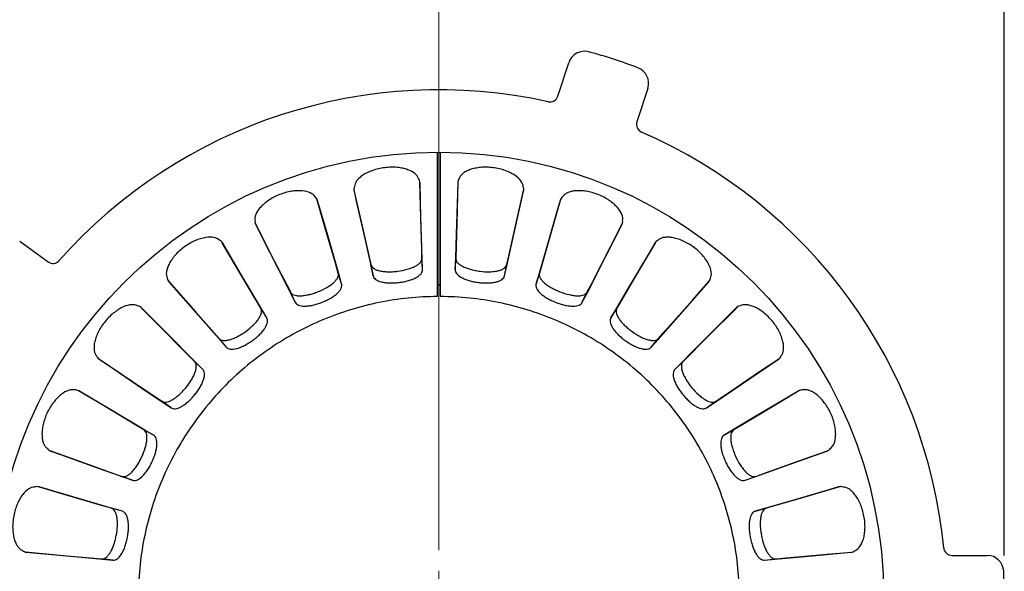
# Model space of a CAD drawing. Units: millimetres. Extents: x 36388 to 42163, y -3953 to 7468.
# Drawn here: x 41109 to 41227, y -979 to -912 of the extents above; entities that cross this region are included whole.
import ezdxf

# ---------------------------------------------------------------- set-up
doc = ezdxf.new("R2010")
doc.units = ezdxf.units.MM
doc.header["$MEASUREMENT"] = 0
doc.linetypes.add('CENTERX2', pattern=[20.32, 12.7, -2.54, 2.54, -2.54])
for name, color, linetype in [('0800.23.12', 7, 'Continuous'), ('CENTRELINES', 4, 'Continuous'), ('KOTE', 1, 'Continuous')]:
    doc.layers.add(name, color=color, linetype=linetype)
doc.styles.get("Standard").update_dxf_attribs({"font": 'arial.ttf'})
doc.dimstyles.new('STYLE-SI', dxfattribs={"dimscale": 5, "dimtxt": 3.5, "dimasz": 3, "dimexe": 1, "dimexo": 1, "dimgap": 0.6, "dimtad": 1, "dimdec": 0, "dimdsep": 46, "dimtxsty": 'Standard', "dimcen": 0, "dimclrd": 256, "dimclre": 256, "dimclrt": 2, "dimadec": 1, "dimazin": 0, "dimtp": 0.1, "dimtm": 0.1, "dimtfac": 0.71, "dimtdec": 0, "dimtmove": 0, "dimatfit": 3, "dimfxl": 1, "dimtzin": 0, "dimarcsym": 0})

# ---------------------------------------------------------------- blocks, each defined once
blk = doc.blocks.new('*D159')
at = {"layer": 'DEFPOINTS', "color": 0, "transparency": 16777216}
for p in [(41227.45, -901.22), (41091.45, -981.87), (41227.45, -981.87)]:
    blk.add_point(p, dxfattribs=at)
at = {"layer": 'KOTE', "lineweight": -2, "transparency": 16777216}
for p, q in [((41091.45, -976.87), (41091.45, -896.22)), ((41227.45, -976.87), (41227.45, -896.22)), ((41106.45, -901.22), (41212.45, -901.22))]:
    blk.add_line(p, q, dxfattribs=at)
at = {"layer": 'KOTE', "transparency": 16777216}
for points in [[(41106.45, -898.72), (41106.45, -903.72), (41091.45, -901.22)], [(41212.45, -898.72), (41212.45, -903.72), (41227.45, -901.22)]]:
    blk.add_solid(points, dxfattribs=at)
at = {"layer": 'KOTE', "color": 2, "transparency": 16777216, "insert": (41159.45, -879.37), "char_height": 17.5, "attachment_point": 2}
blk.add_mtext('%%c136', dxfattribs=at)
blk = doc.blocks.new('SW_CENTERMARKSYMBOL_0')
at = {"color": 0, "linetype": 'Continuous', "lineweight": 0}
for p, q in [((0, 5), (0, 155)), ((0, 0), (0, 2.5))]:
    blk.add_line(p, q, dxfattribs=at)
blk = doc.blocks.new('1050526-M_005_TOP VIEW')
at = {"color": 7, "linetype": 'Continuous', "lineweight": 25}
for p, q in [((143.54, 156.92), (144.84, 160.94)), ((154.35, 157.85), (153.05, 153.83)), ((129.08, 132.82), (129.08, 150.18)), ((129.37, 150.18), (129.37, 132.82)), ((78.82, 139.49), (82.24, 137.01)), ((127.27, 136.07), (127.2, 137.43)), ((131.18, 136.07), (131.25, 137.43)), ((121.32, 135.32), (121.05, 136.66)), ((137.12, 135.32), (137.4, 136.66)), ((117.54, 134.35), (117.13, 135.65)), ((140.91, 134.35), (141.31, 135.65)), ((129.37, 134.19), (129.08, 134.19)), ((111.96, 132.14), (111.37, 133.37)), ((146.48, 132.14), (147.08, 133.37)), ((108.54, 130.26), (107.82, 131.42)), ((149.91, 130.26), (150.62, 131.42)), ((103.69, 126.73), (102.81, 127.77)), ((154.76, 126.73), (155.64, 127.77)), ((100.84, 124.06), (99.86, 125.01)), ((157.61, 124.06), (158.59, 125.01)), ((97.02, 119.44), (95.91, 120.23)), ((161.43, 119.44), (162.54, 120.23)), ((94.93, 116.14), (93.74, 116.81)), ((163.52, 116.14), (164.71, 116.81)), ((92.37, 110.72), (91.1, 111.2)), ((166.07, 110.72), (167.35, 111.2)), ((91.17, 107), (89.85, 107.36)), ((167.28, 107), (168.6, 107.36)), ((90.04, 101.11), (88.69, 101.26)), ((168.4, 101.11), (169.76, 101.26)), ((190.93, 101.69), (195.16, 101.69))]:
    blk.add_line(p, q, dxfattribs=at)
at = {"color": 7, "linetype": 'Continuous', "lineweight": 25, "flags": 128}
for points in [[(119.01, 145.69), (119.02, 145.63), (120.12, 140.78), (121.05, 136.66)], [(127.2, 137.43), (127.17, 138.67), (127.02, 143.64), (126.93, 146.57)], [(127.27, 136.07), (127.23, 137.31), (127.08, 142.27), (126.96, 146.5)], [(131.49, 146.5), (131.45, 145.26), (131.3, 140.3), (131.18, 136.07)], [(131.52, 146.69), (131.51, 146.62), (131.37, 141.66), (131.25, 137.43)], [(119.03, 145.5), (119.3, 144.29), (120.39, 139.44), (121.32, 135.32)], [(137.12, 135.32), (137.4, 136.53), (138.49, 141.37), (139.42, 145.5)], [(137.4, 136.66), (137.67, 137.87), (138.77, 142.71), (139.41, 145.57)], [(143.88, 144.55), (143.86, 144.49), (142.49, 139.71), (141.31, 135.65)], [(117.13, 135.65), (116.79, 136.84), (115.41, 141.62), (114.6, 144.43)], [(117.54, 134.35), (117.19, 135.54), (115.82, 140.31), (114.64, 144.37)], [(143.81, 144.37), (143.46, 143.18), (142.08, 138.41), (140.91, 134.35)], [(107.14, 141.61), (107.17, 141.55), (109.44, 137.13), (111.37, 133.37)], [(107.21, 141.43), (107.78, 140.33), (110.04, 135.9), (111.96, 132.14)], [(146.48, 132.14), (147.05, 133.24), (149.31, 137.67), (151.24, 141.43)], [(147.08, 133.37), (147.65, 134.47), (149.91, 138.89), (151.25, 141.5)], [(107.82, 131.42), (107.19, 132.49), (104.67, 136.77), (103.19, 139.3)], [(108.54, 130.26), (107.91, 131.33), (105.39, 135.61), (103.24, 139.25)], [(155.21, 139.25), (154.58, 138.18), (152.05, 133.9), (149.91, 130.26)], [(155.32, 139.4), (155.29, 139.34), (152.77, 135.06), (150.62, 131.42)], [(96.67, 134.71), (96.71, 134.66), (100, 130.94), (102.81, 127.77)], [(96.78, 134.55), (97.6, 133.62), (100.89, 129.9), (103.69, 126.73)], [(154.76, 126.73), (155.58, 127.66), (158.87, 131.38), (161.67, 134.55)], [(155.64, 127.77), (156.46, 128.7), (159.76, 132.42), (161.7, 134.62)], [(99.86, 125.01), (98.98, 125.89), (95.48, 129.41), (93.41, 131.48)], [(100.84, 124.06), (99.96, 124.94), (96.46, 128.46), (93.47, 131.45)], [(164.97, 131.45), (164.1, 130.57), (160.59, 127.05), (157.61, 124.06)], [(165.12, 131.57), (165.08, 131.52), (161.57, 128), (158.59, 125.01)], [(88.23, 125.42), (88.29, 125.38), (92.4, 122.6), (95.91, 120.23)], [(88.38, 125.29), (89.41, 124.6), (93.52, 121.81), (97.02, 119.44)], [(161.43, 119.44), (162.46, 120.14), (166.57, 122.92), (170.07, 125.29)], [(162.54, 120.23), (163.57, 120.92), (167.68, 123.71), (170.11, 125.35)], [(93.74, 116.81), (92.67, 117.45), (88.4, 119.99), (85.88, 121.48)], [(94.93, 116.14), (93.86, 116.77), (89.59, 119.31), (85.95, 121.47)], [(172.5, 121.47), (171.43, 120.83), (167.16, 118.3), (163.52, 116.14)], [(172.67, 121.54), (172.61, 121.51), (168.34, 118.97), (164.71, 116.81)], [(82.38, 114.32), (82.44, 114.3), (87.12, 112.63), (91.1, 111.2)], [(82.55, 114.24), (83.72, 113.82), (88.39, 112.14), (92.37, 110.72)], [(166.07, 110.72), (167.24, 111.13), (171.92, 112.81), (175.9, 114.24)], [(167.35, 111.2), (168.52, 111.62), (173.2, 113.29), (175.96, 114.28)], [(89.85, 107.36), (88.66, 107.71), (83.89, 109.1), (81.08, 109.93)], [(91.17, 107), (89.97, 107.35), (85.21, 108.74), (81.15, 109.93)], [(177.3, 109.93), (176.11, 109.58), (171.34, 108.19), (167.28, 107)], [(177.49, 109.96), (177.42, 109.94), (172.66, 108.55), (168.6, 107.36)], [(79.47, 102.12), (79.53, 102.11), (84.48, 101.65), (88.69, 101.26)], [(79.65, 102.08), (80.89, 101.96), (85.83, 101.5), (90.04, 101.11)], [(168.4, 101.11), (169.64, 101.23), (174.59, 101.69), (178.8, 102.08)], [(169.76, 101.26), (171, 101.38), (175.94, 101.83), (178.86, 102.1)]]:
    blk.add_lwpolyline(points, dxfattribs=at)
at = {"color": 7, "linetype": 'Continuous', "lineweight": 25}
blk.add_circle((129.22, 96.69), 53.5, dxfattribs=at)
for centre, radius, start, end in [((146.74, 160.32), 2, 74.6053, 162), ((129.22, 96.69), 68, 69.3947, 74.6053), ((152.45, 158.47), 2, 342, 69.3947), ((129.22, 96.69), 61, 77.5534, 138.4466), ((142.59, 157.23), 1, 257.5534, 342), ((154, 153.52), 1, 162, 246.4466), ((129.22, 96.69), 61, 5.5534, 66.4466), ((82.83, 137.81), 1, 234, 318.4466), ((190.93, 102.69), 1, 185.5534, 270), ((195.16, 99.69), 2, 2.6053, 90), ((129.22, 96.69), 68, 357.3947, 2.6053)]:
    blk.add_arc(centre, radius, start, end, dxfattribs=at)
for points, knots in [([(126.78, 147.02), (126.71, 147.23), (126.57, 147.42), (126.12, 147.79), (125.83, 147.95), (125.29, 148.14), (125.09, 148.2), (124.67, 148.29), (124.45, 148.33), (123.97, 148.37), (123.73, 148.38), (123.23, 148.37), (122.97, 148.35), (122.46, 148.29), (122.21, 148.25), (121.71, 148.13), (121.47, 148.06), (121.03, 147.9), (120.82, 147.81), (120.42, 147.62), (120.25, 147.51), (119.93, 147.3), (119.78, 147.18), (119.54, 146.96), (119.44, 146.84), (119.27, 146.61), (119.2, 146.49), (119.11, 146.27), (119.09, 146.15), (119.08, 146.04)], [0, 0, 0, 0, 0.125, 0.125, 0.25, 0.25, 0.3125, 0.3125, 0.375, 0.375, 0.4375, 0.4375, 0.5, 0.5, 0.5625, 0.5625, 0.625, 0.625, 0.6875, 0.6875, 0.75, 0.75, 0.8125, 0.8125, 0.875, 0.875, 0.9375, 0.9375, 1, 1, 1, 1]), ([(139.37, 146.04), (139.36, 146.26), (139.27, 146.49), (138.93, 146.96), (138.69, 147.18), (138.21, 147.51), (138.03, 147.61), (137.65, 147.8), (137.44, 147.89), (136.99, 148.05), (136.75, 148.12), (136.27, 148.24), (136.01, 148.29), (135.5, 148.35), (135.25, 148.37), (134.74, 148.38), (134.49, 148.37), (134.02, 148.33), (133.79, 148.29), (133.37, 148.2), (133.17, 148.15), (132.81, 148.02), (132.64, 147.95), (132.35, 147.79), (132.22, 147.7), (132, 147.52), (131.9, 147.42), (131.76, 147.22), (131.71, 147.12), (131.67, 147.02)], [0, 0, 0, 0, 0.125, 0.125, 0.25, 0.25, 0.3125, 0.3125, 0.375, 0.375, 0.4375, 0.4375, 0.5, 0.5, 0.5625, 0.5625, 0.625, 0.625, 0.6875, 0.6875, 0.75, 0.75, 0.8125, 0.8125, 0.875, 0.875, 0.9375, 0.9375, 1, 1, 1, 1]), ([(114.34, 144.83), (114.22, 145.01), (114.03, 145.17), (113.51, 145.41), (113.19, 145.5), (112.62, 145.55), (112.41, 145.56), (111.98, 145.54), (111.76, 145.52), (111.29, 145.44), (111.04, 145.39), (110.56, 145.26), (110.32, 145.18), (109.84, 144.99), (109.6, 144.88), (109.16, 144.65), (108.94, 144.52), (108.55, 144.25), (108.37, 144.11), (108.04, 143.83), (107.89, 143.68), (107.63, 143.4), (107.52, 143.25), (107.34, 142.97), (107.27, 142.83), (107.17, 142.57), (107.13, 142.44), (107.1, 142.19), (107.1, 142.08), (107.12, 141.97)], [0, 0, 0, 0, 0.125, 0.125, 0.25, 0.25, 0.3125, 0.3125, 0.375, 0.375, 0.4375, 0.4375, 0.5, 0.5, 0.5625, 0.5625, 0.625, 0.625, 0.6875, 0.6875, 0.75, 0.75, 0.8125, 0.8125, 0.875, 0.875, 0.9375, 0.9375, 1, 1, 1, 1]), ([(151.32, 141.97), (151.37, 142.19), (151.34, 142.43), (151.12, 142.96), (150.95, 143.24), (150.56, 143.68), (150.42, 143.82), (150.09, 144.1), (149.92, 144.24), (149.52, 144.51), (149.31, 144.64), (148.87, 144.87), (148.63, 144.98), (148.15, 145.17), (147.91, 145.25), (147.42, 145.38), (147.18, 145.44), (146.71, 145.51), (146.48, 145.54), (146.05, 145.56), (145.84, 145.55), (145.46, 145.52), (145.28, 145.49), (144.96, 145.4), (144.81, 145.35), (144.55, 145.23), (144.44, 145.16), (144.25, 145.01), (144.17, 144.92), (144.11, 144.83)], [0, 0, 0, 0, 0.125, 0.125, 0.25, 0.25, 0.3125, 0.3125, 0.375, 0.375, 0.4375, 0.4375, 0.5, 0.5, 0.5625, 0.5625, 0.625, 0.625, 0.6875, 0.6875, 0.75, 0.75, 0.8125, 0.8125, 0.875, 0.875, 0.9375, 0.9375, 1, 1, 1, 1]), ([(102.83, 139.61), (102.67, 139.76), (102.45, 139.87), (101.89, 139.98), (101.56, 139.98), (100.99, 139.88), (100.78, 139.84), (100.37, 139.72), (100.16, 139.64), (99.72, 139.45), (99.5, 139.34), (99.07, 139.09), (98.85, 138.95), (98.43, 138.65), (98.24, 138.49), (97.86, 138.15), (97.68, 137.97), (97.37, 137.62), (97.23, 137.43), (96.98, 137.08), (96.87, 136.9), (96.7, 136.56), (96.63, 136.39), (96.52, 136.07), (96.49, 135.92), (96.45, 135.64), (96.45, 135.5), (96.48, 135.26), (96.51, 135.15), (96.56, 135.05)], [0, 0, 0, 0, 0.125, 0.125, 0.25, 0.25, 0.3125, 0.3125, 0.375, 0.375, 0.4375, 0.4375, 0.5, 0.5, 0.5625, 0.5625, 0.625, 0.625, 0.6875, 0.6875, 0.75, 0.75, 0.8125, 0.8125, 0.875, 0.875, 0.9375, 0.9375, 1, 1, 1, 1]), ([(161.89, 135.05), (161.99, 135.25), (162.02, 135.49), (161.94, 136.06), (161.84, 136.38), (161.58, 136.89), (161.47, 137.07), (161.23, 137.42), (161.09, 137.6), (160.78, 137.96), (160.6, 138.13), (160.23, 138.47), (160.03, 138.63), (159.62, 138.94), (159.4, 139.08), (158.96, 139.33), (158.74, 139.44), (158.31, 139.63), (158.09, 139.71), (157.67, 139.84), (157.47, 139.88), (157.09, 139.94), (156.91, 139.96), (156.58, 139.96), (156.42, 139.95), (156.14, 139.9), (156.01, 139.86), (155.79, 139.75), (155.69, 139.69), (155.61, 139.61)], [0, 0, 0, 0, 0.125, 0.125, 0.25, 0.25, 0.3125, 0.3125, 0.375, 0.375, 0.4375, 0.4375, 0.5, 0.5, 0.5625, 0.5625, 0.625, 0.625, 0.6875, 0.6875, 0.75, 0.75, 0.8125, 0.8125, 0.875, 0.875, 0.9375, 0.9375, 1, 1, 1, 1]), ([(121.05, 136.66), (121.09, 136.49), (121.19, 136.34), (121.45, 136.16), (121.56, 136.1), (121.79, 136), (121.93, 135.96), (122.22, 135.89), (122.38, 135.86), (122.72, 135.82), (122.9, 135.81), (123.28, 135.8), (123.47, 135.8), (123.87, 135.82), (124.07, 135.84), (124.67, 135.92), (125.07, 136), (125.61, 136.15), (125.79, 136.21), (126.11, 136.33), (126.26, 136.4), (126.52, 136.54), (126.65, 136.61), (126.85, 136.77), (126.94, 136.85), (127.14, 137.1), (127.21, 137.26), (127.2, 137.43)], [0, 0, 0, 0, 0.125, 0.125, 0.1875, 0.1875, 0.25, 0.25, 0.3125, 0.3125, 0.375, 0.375, 0.4375, 0.4375, 0.5, 0.5, 0.625, 0.625, 0.6875, 0.6875, 0.75, 0.75, 0.8125, 0.8125, 0.875, 0.875, 1, 1, 1, 1]), ([(131.25, 137.43), (131.24, 137.26), (131.31, 137.1), (131.51, 136.85), (131.6, 136.77), (131.8, 136.62), (131.92, 136.54), (132.19, 136.4), (132.34, 136.33), (132.66, 136.21), (132.83, 136.15), (133.19, 136.05), (133.38, 136), (133.77, 135.93), (133.97, 135.89), (134.57, 135.82), (134.98, 135.79), (135.54, 135.81), (135.72, 135.82), (136.07, 135.86), (136.23, 135.89), (136.52, 135.96), (136.66, 136), (136.89, 136.1), (136.99, 136.16), (137.26, 136.35), (137.36, 136.49), (137.4, 136.66)], [0, 0, 0, 0, 0.125, 0.125, 0.1875, 0.1875, 0.25, 0.25, 0.3125, 0.3125, 0.375, 0.375, 0.4375, 0.4375, 0.5, 0.5, 0.625, 0.625, 0.6875, 0.6875, 0.75, 0.75, 0.8125, 0.8125, 0.875, 0.875, 1, 1, 1, 1]), ([(111.37, 133.37), (111.44, 133.22), (111.58, 133.1), (111.88, 132.98), (111.99, 132.96), (112.25, 132.92), (112.39, 132.91), (112.69, 132.91), (112.85, 132.93), (113.19, 132.97), (113.37, 133.01), (113.74, 133.09), (113.93, 133.14), (114.3, 133.26), (114.5, 133.33), (115.06, 133.55), (115.43, 133.73), (115.91, 134.01), (116.07, 134.11), (116.35, 134.31), (116.48, 134.41), (116.7, 134.62), (116.8, 134.72), (116.96, 134.92), (117.02, 135.02), (117.16, 135.31), (117.18, 135.49), (117.13, 135.65)], [0, 0, 0, 0, 0.125, 0.125, 0.1875, 0.1875, 0.25, 0.25, 0.3125, 0.3125, 0.375, 0.375, 0.4375, 0.4375, 0.5, 0.5, 0.625, 0.625, 0.6875, 0.6875, 0.75, 0.75, 0.8125, 0.8125, 0.875, 0.875, 1, 1, 1, 1]), ([(121.32, 135.32), (121.36, 135.16), (121.46, 135.01), (121.79, 134.76), (122.01, 134.66), (122.44, 134.55), (122.59, 134.52), (122.92, 134.48), (123.1, 134.46), (123.47, 134.45), (123.66, 134.45), (124.04, 134.47), (124.24, 134.49), (124.64, 134.54), (124.83, 134.57), (125.22, 134.65), (125.4, 134.69), (125.76, 134.8), (125.93, 134.85), (126.24, 134.98), (126.38, 135.04), (126.63, 135.19), (126.75, 135.26), (126.94, 135.41), (127.02, 135.49), (127.21, 135.74), (127.27, 135.9), (127.27, 136.07)], [0, 0, 0, 0, 0.125, 0.125, 0.25, 0.25, 0.3125, 0.3125, 0.375, 0.375, 0.4375, 0.4375, 0.5, 0.5, 0.5625, 0.5625, 0.625, 0.625, 0.6875, 0.6875, 0.75, 0.75, 0.8125, 0.8125, 0.875, 0.875, 1, 1, 1, 1]), ([(131.18, 136.07), (131.17, 135.9), (131.23, 135.74), (131.49, 135.41), (131.68, 135.26), (132.07, 135.05), (132.21, 134.98), (132.52, 134.86), (132.68, 134.8), (133.04, 134.69), (133.22, 134.65), (133.6, 134.57), (133.8, 134.54), (134.2, 134.49), (134.39, 134.47), (134.78, 134.45), (134.98, 134.45), (135.34, 134.46), (135.52, 134.48), (135.85, 134.52), (136.01, 134.55), (136.29, 134.62), (136.42, 134.67), (136.64, 134.77), (136.74, 134.82), (136.99, 135.01), (137.09, 135.16), (137.12, 135.32)], [0, 0, 0, 0, 0.125, 0.125, 0.25, 0.25, 0.3125, 0.3125, 0.375, 0.375, 0.4375, 0.4375, 0.5, 0.5, 0.5625, 0.5625, 0.625, 0.625, 0.6875, 0.6875, 0.75, 0.75, 0.8125, 0.8125, 0.875, 0.875, 1, 1, 1, 1]), ([(141.31, 135.65), (141.27, 135.49), (141.29, 135.31), (141.43, 135.02), (141.49, 134.92), (141.65, 134.72), (141.75, 134.62), (141.97, 134.41), (142.1, 134.31), (142.38, 134.11), (142.53, 134.01), (142.86, 133.83), (143.03, 133.74), (143.38, 133.56), (143.57, 133.48), (144.13, 133.26), (144.52, 133.13), (145.07, 133.01), (145.25, 132.97), (145.59, 132.93), (145.75, 132.92), (146.06, 132.91), (146.2, 132.92), (146.45, 132.96), (146.57, 132.98), (146.87, 133.1), (147, 133.22), (147.08, 133.37)], [0, 0, 0, 0, 0.125, 0.125, 0.1875, 0.1875, 0.25, 0.25, 0.3125, 0.3125, 0.375, 0.375, 0.4375, 0.4375, 0.5, 0.5, 0.625, 0.625, 0.6875, 0.6875, 0.75, 0.75, 0.8125, 0.8125, 0.875, 0.875, 1, 1, 1, 1]), ([(111.96, 132.14), (112.04, 131.99), (112.17, 131.88), (112.56, 131.72), (112.8, 131.67), (113.24, 131.67), (113.39, 131.68), (113.72, 131.72), (113.9, 131.75), (114.26, 131.83), (114.44, 131.88), (114.81, 131.99), (115, 132.06), (115.37, 132.21), (115.55, 132.29), (115.9, 132.46), (116.07, 132.55), (116.39, 132.74), (116.54, 132.83), (116.81, 133.03), (116.93, 133.13), (117.14, 133.33), (117.23, 133.43), (117.38, 133.63), (117.44, 133.73), (117.57, 134.01), (117.58, 134.19), (117.54, 134.35)], [0, 0, 0, 0, 0.125, 0.125, 0.25, 0.25, 0.3125, 0.3125, 0.375, 0.375, 0.4375, 0.4375, 0.5, 0.5, 0.5625, 0.5625, 0.625, 0.625, 0.6875, 0.6875, 0.75, 0.75, 0.8125, 0.8125, 0.875, 0.875, 1, 1, 1, 1]), ([(140.91, 134.35), (140.86, 134.19), (140.88, 134.01), (141.05, 133.63), (141.2, 133.44), (141.52, 133.13), (141.64, 133.03), (141.9, 132.84), (142.05, 132.74), (142.37, 132.55), (142.54, 132.46), (142.89, 132.29), (143.07, 132.21), (143.44, 132.06), (143.63, 132), (144, 131.88), (144.19, 131.83), (144.54, 131.75), (144.72, 131.72), (145.05, 131.68), (145.21, 131.67), (145.5, 131.67), (145.64, 131.68), (145.88, 131.72), (145.99, 131.76), (146.28, 131.88), (146.41, 131.99), (146.48, 132.14)], [0, 0, 0, 0, 0.125, 0.125, 0.25, 0.25, 0.3125, 0.3125, 0.375, 0.375, 0.4375, 0.4375, 0.5, 0.5, 0.5625, 0.5625, 0.625, 0.625, 0.6875, 0.6875, 0.75, 0.75, 0.8125, 0.8125, 0.875, 0.875, 1, 1, 1, 1]), ([(129.08, 132.82), (126.72, 132.81), (124.36, 132.57), (119.73, 131.63), (117.46, 130.94), (113.1, 129.11), (111.01, 127.99), (107.09, 125.35), (105.26, 123.84), (101.93, 120.49), (100.43, 118.65), (97.82, 114.71), (96.7, 112.62), (94.91, 108.25), (94.22, 105.98), (93.31, 101.34), (93.08, 98.98), (93.09, 94.25), (93.33, 91.89), (94.26, 87.26), (94.95, 84.99), (96.77, 80.63), (97.89, 78.54), (100.52, 74.61), (102.03, 72.78), (105.37, 69.44), (107.21, 67.94), (111.14, 65.32), (113.23, 64.2), (117.59, 62.39), (119.87, 61.71), (124.5, 60.79), (126.86, 60.55), (131.59, 60.55), (133.95, 60.79), (138.58, 61.71), (140.85, 62.39), (145.22, 64.2), (147.31, 65.32), (151.24, 67.94), (153.08, 69.44), (156.42, 72.78), (157.93, 74.61), (160.56, 78.54), (161.68, 80.63), (163.49, 84.99), (164.19, 87.26), (165.12, 91.89), (165.35, 94.25), (165.36, 98.98), (165.14, 101.34), (164.22, 105.98), (163.54, 108.25), (161.74, 112.62), (160.63, 114.71), (158.02, 118.65), (156.52, 120.49), (153.19, 123.84), (151.36, 125.35), (147.44, 127.99), (145.35, 129.11), (140.99, 130.94), (138.72, 131.63), (134.09, 132.57), (131.73, 132.81), (129.37, 132.82)], [0, 0, 0, 0, 0.03125, 0.03125, 0.0625, 0.0625, 0.09375, 0.09375, 0.125, 0.125, 0.15625, 0.15625, 0.1875, 0.1875, 0.21875, 0.21875, 0.25, 0.25, 0.28125, 0.28125, 0.3125, 0.3125, 0.34375, 0.34375, 0.375, 0.375, 0.40625, 0.40625, 0.4375, 0.4375, 0.46875, 0.46875, 0.5, 0.5, 0.53125, 0.53125, 0.5625, 0.5625, 0.59375, 0.59375, 0.625, 0.625, 0.65625, 0.65625, 0.6875, 0.6875, 0.71875, 0.71875, 0.75, 0.75, 0.78125, 0.78125, 0.8125, 0.8125, 0.84375, 0.84375, 0.875, 0.875, 0.90625, 0.90625, 0.9375, 0.9375, 0.96875, 0.96875, 1, 1, 1, 1]), ([(92.99, 131.7), (92.8, 131.81), (92.56, 131.85), (91.98, 131.82), (91.66, 131.74), (91.13, 131.51), (90.95, 131.41), (90.58, 131.19), (90.39, 131.06), (90.02, 130.77), (89.83, 130.61), (89.47, 130.26), (89.3, 130.07), (88.97, 129.67), (88.81, 129.47), (88.54, 129.05), (88.41, 128.83), (88.19, 128.41), (88.1, 128.2), (87.95, 127.79), (87.89, 127.59), (87.8, 127.22), (87.78, 127.04), (87.75, 126.7), (87.76, 126.55), (87.79, 126.26), (87.82, 126.13), (87.91, 125.91), (87.97, 125.81), (88.04, 125.72)], [0, 0, 0, 0, 0.125, 0.125, 0.25, 0.25, 0.3125, 0.3125, 0.375, 0.375, 0.4375, 0.4375, 0.5, 0.5, 0.5625, 0.5625, 0.625, 0.625, 0.6875, 0.6875, 0.75, 0.75, 0.8125, 0.8125, 0.875, 0.875, 0.9375, 0.9375, 1, 1, 1, 1]), ([(170.4, 125.72), (170.55, 125.89), (170.64, 126.12), (170.71, 126.69), (170.69, 127.02), (170.56, 127.58), (170.5, 127.78), (170.35, 128.18), (170.26, 128.39), (170.05, 128.81), (169.92, 129.03), (169.65, 129.45), (169.5, 129.65), (169.17, 130.05), (168.99, 130.24), (168.63, 130.59), (168.44, 130.76), (168.07, 131.05), (167.88, 131.18), (167.51, 131.41), (167.33, 131.5), (166.97, 131.65), (166.8, 131.72), (166.48, 131.8), (166.33, 131.83), (166.04, 131.84), (165.91, 131.84), (165.66, 131.79), (165.56, 131.75), (165.46, 131.7)], [0, 0, 0, 0, 0.125, 0.125, 0.25, 0.25, 0.3125, 0.3125, 0.375, 0.375, 0.4375, 0.4375, 0.5, 0.5, 0.5625, 0.5625, 0.625, 0.625, 0.6875, 0.6875, 0.75, 0.75, 0.8125, 0.8125, 0.875, 0.875, 0.9375, 0.9375, 1, 1, 1, 1]), ([(102.81, 127.77), (102.92, 127.65), (103.08, 127.57), (103.4, 127.53), (103.52, 127.53), (103.77, 127.56), (103.91, 127.59), (104.2, 127.67), (104.35, 127.72), (104.67, 127.85), (104.84, 127.92), (105.17, 128.1), (105.34, 128.19), (105.68, 128.4), (105.85, 128.52), (106.34, 128.87), (106.65, 129.14), (107.05, 129.53), (107.18, 129.66), (107.4, 129.93), (107.49, 130.06), (107.66, 130.31), (107.73, 130.43), (107.83, 130.67), (107.87, 130.78), (107.93, 131.1), (107.91, 131.27), (107.82, 131.42)], [0, 0, 0, 0, 0.125, 0.125, 0.1875, 0.1875, 0.25, 0.25, 0.3125, 0.3125, 0.375, 0.375, 0.4375, 0.4375, 0.5, 0.5, 0.625, 0.625, 0.6875, 0.6875, 0.75, 0.75, 0.8125, 0.8125, 0.875, 0.875, 1, 1, 1, 1]), ([(103.69, 126.73), (103.8, 126.61), (103.96, 126.53), (104.37, 126.47), (104.61, 126.49), (105.04, 126.6), (105.19, 126.65), (105.5, 126.77), (105.66, 126.84), (105.99, 127), (106.15, 127.1), (106.48, 127.3), (106.65, 127.41), (106.97, 127.65), (107.13, 127.77), (107.43, 128.02), (107.57, 128.15), (107.83, 128.41), (107.95, 128.54), (108.16, 128.8), (108.25, 128.93), (108.41, 129.18), (108.47, 129.3), (108.57, 129.52), (108.6, 129.63), (108.65, 129.94), (108.62, 130.11), (108.54, 130.26)], [0, 0, 0, 0, 0.125, 0.125, 0.25, 0.25, 0.3125, 0.3125, 0.375, 0.375, 0.4375, 0.4375, 0.5, 0.5, 0.5625, 0.5625, 0.625, 0.625, 0.6875, 0.6875, 0.75, 0.75, 0.8125, 0.8125, 0.875, 0.875, 1, 1, 1, 1]), ([(149.91, 130.26), (149.82, 130.11), (149.8, 129.94), (149.87, 129.53), (149.96, 129.3), (150.2, 128.93), (150.29, 128.81), (150.5, 128.55), (150.62, 128.42), (150.88, 128.16), (151.01, 128.03), (151.31, 127.78), (151.47, 127.65), (151.79, 127.42), (151.95, 127.31), (152.29, 127.1), (152.46, 127.01), (152.78, 126.84), (152.95, 126.77), (153.26, 126.65), (153.41, 126.6), (153.69, 126.53), (153.82, 126.5), (154.07, 126.48), (154.18, 126.48), (154.49, 126.53), (154.65, 126.61), (154.76, 126.73)], [0, 0, 0, 0, 0.125, 0.125, 0.25, 0.25, 0.3125, 0.3125, 0.375, 0.375, 0.4375, 0.4375, 0.5, 0.5, 0.5625, 0.5625, 0.625, 0.625, 0.6875, 0.6875, 0.75, 0.75, 0.8125, 0.8125, 0.875, 0.875, 1, 1, 1, 1]), ([(150.62, 131.42), (150.54, 131.27), (150.51, 131.1), (150.58, 130.78), (150.61, 130.67), (150.72, 130.44), (150.79, 130.31), (150.95, 130.06), (151.05, 129.93), (151.27, 129.67), (151.4, 129.53), (151.66, 129.27), (151.81, 129.14), (152.11, 128.88), (152.27, 128.76), (152.76, 128.4), (153.11, 128.19), (153.61, 127.93), (153.77, 127.85), (154.09, 127.72), (154.24, 127.67), (154.54, 127.59), (154.68, 127.56), (154.93, 127.53), (155.05, 127.53), (155.37, 127.57), (155.53, 127.65), (155.64, 127.77)], [0, 0, 0, 0, 0.125, 0.125, 0.1875, 0.1875, 0.25, 0.25, 0.3125, 0.3125, 0.375, 0.375, 0.4375, 0.4375, 0.5, 0.5, 0.625, 0.625, 0.6875, 0.6875, 0.75, 0.75, 0.8125, 0.8125, 0.875, 0.875, 1, 1, 1, 1]), ([(95.91, 120.23), (96.04, 120.13), (96.22, 120.1), (96.54, 120.14), (96.65, 120.17), (96.89, 120.26), (97.02, 120.32), (97.28, 120.47), (97.42, 120.56), (97.69, 120.76), (97.84, 120.88), (98.12, 121.13), (98.26, 121.26), (98.53, 121.55), (98.67, 121.7), (99.05, 122.17), (99.29, 122.5), (99.58, 122.98), (99.67, 123.15), (99.82, 123.46), (99.88, 123.6), (99.98, 123.89), (100.01, 124.03), (100.06, 124.28), (100.06, 124.4), (100.04, 124.72), (99.98, 124.89), (99.86, 125.01)], [0, 0, 0, 0, 0.125, 0.125, 0.1875, 0.1875, 0.25, 0.25, 0.3125, 0.3125, 0.375, 0.375, 0.4375, 0.4375, 0.5, 0.5, 0.625, 0.625, 0.6875, 0.6875, 0.75, 0.75, 0.8125, 0.8125, 0.875, 0.875, 1, 1, 1, 1]), ([(158.59, 125.01), (158.47, 124.89), (158.4, 124.72), (158.38, 124.4), (158.39, 124.28), (158.43, 124.03), (158.47, 123.89), (158.57, 123.61), (158.63, 123.46), (158.78, 123.15), (158.87, 122.99), (159.06, 122.66), (159.17, 122.5), (159.4, 122.18), (159.52, 122.02), (159.91, 121.55), (160.19, 121.26), (160.61, 120.88), (160.75, 120.76), (161.03, 120.56), (161.16, 120.47), (161.42, 120.32), (161.55, 120.26), (161.79, 120.17), (161.91, 120.14), (162.23, 120.1), (162.4, 120.13), (162.54, 120.23)], [0, 0, 0, 0, 0.125, 0.125, 0.1875, 0.1875, 0.25, 0.25, 0.3125, 0.3125, 0.375, 0.375, 0.4375, 0.4375, 0.5, 0.5, 0.625, 0.625, 0.6875, 0.6875, 0.75, 0.75, 0.8125, 0.8125, 0.875, 0.875, 1, 1, 1, 1]), ([(97.02, 119.44), (97.16, 119.35), (97.33, 119.31), (97.74, 119.35), (97.97, 119.43), (98.36, 119.64), (98.49, 119.73), (98.76, 119.92), (98.9, 120.03), (99.18, 120.27), (99.31, 120.4), (99.58, 120.68), (99.72, 120.83), (99.97, 121.14), (100.09, 121.3), (100.32, 121.62), (100.42, 121.78), (100.61, 122.09), (100.69, 122.25), (100.83, 122.56), (100.89, 122.7), (100.98, 122.98), (101.01, 123.11), (101.05, 123.36), (101.05, 123.47), (101.03, 123.78), (100.96, 123.94), (100.84, 124.06)], [0, 0, 0, 0, 0.125, 0.125, 0.25, 0.25, 0.3125, 0.3125, 0.375, 0.375, 0.4375, 0.4375, 0.5, 0.5, 0.5625, 0.5625, 0.625, 0.625, 0.6875, 0.6875, 0.75, 0.75, 0.8125, 0.8125, 0.875, 0.875, 1, 1, 1, 1]), ([(157.61, 124.06), (157.49, 123.94), (157.42, 123.78), (157.39, 123.36), (157.42, 123.12), (157.55, 122.7), (157.61, 122.56), (157.75, 122.26), (157.83, 122.1), (158.02, 121.78), (158.12, 121.62), (158.35, 121.31), (158.47, 121.15), (158.72, 120.84), (158.86, 120.69), (159.13, 120.41), (159.27, 120.28), (159.54, 120.03), (159.68, 119.92), (159.95, 119.73), (160.08, 119.64), (160.34, 119.5), (160.46, 119.45), (160.7, 119.37), (160.81, 119.34), (161.12, 119.31), (161.29, 119.35), (161.43, 119.44)], [0, 0, 0, 0, 0.125, 0.125, 0.25, 0.25, 0.3125, 0.3125, 0.375, 0.375, 0.4375, 0.4375, 0.5, 0.5, 0.5625, 0.5625, 0.625, 0.625, 0.6875, 0.6875, 0.75, 0.75, 0.8125, 0.8125, 0.875, 0.875, 1, 1, 1, 1]), ([(85.42, 121.59), (85.21, 121.64), (84.96, 121.63), (84.41, 121.45), (84.13, 121.29), (83.67, 120.94), (83.52, 120.8), (83.21, 120.5), (83.07, 120.33), (82.77, 119.95), (82.63, 119.75), (82.37, 119.32), (82.25, 119.09), (82.03, 118.62), (81.93, 118.39), (81.77, 117.91), (81.7, 117.67), (81.59, 117.21), (81.55, 116.98), (81.51, 116.55), (81.5, 116.34), (81.51, 115.96), (81.53, 115.78), (81.59, 115.45), (81.63, 115.3), (81.74, 115.03), (81.8, 114.91), (81.95, 114.72), (82.03, 114.63), (82.12, 114.57)], [0, 0, 0, 0, 0.125, 0.125, 0.25, 0.25, 0.3125, 0.3125, 0.375, 0.375, 0.4375, 0.4375, 0.5, 0.5, 0.5625, 0.5625, 0.625, 0.625, 0.6875, 0.6875, 0.75, 0.75, 0.8125, 0.8125, 0.875, 0.875, 0.9375, 0.9375, 1, 1, 1, 1]), ([(176.33, 114.57), (176.51, 114.7), (176.65, 114.9), (176.87, 115.43), (176.93, 115.75), (176.95, 116.33), (176.94, 116.54), (176.89, 116.96), (176.86, 117.19), (176.76, 117.65), (176.69, 117.89), (176.53, 118.36), (176.43, 118.6), (176.21, 119.07), (176.09, 119.3), (175.83, 119.73), (175.68, 119.93), (175.39, 120.31), (175.24, 120.48), (174.94, 120.79), (174.79, 120.93), (174.48, 121.17), (174.33, 121.27), (174.04, 121.43), (173.9, 121.49), (173.63, 121.58), (173.49, 121.61), (173.25, 121.63), (173.13, 121.62), (173.03, 121.59)], [0, 0, 0, 0, 0.125, 0.125, 0.25, 0.25, 0.3125, 0.3125, 0.375, 0.375, 0.4375, 0.4375, 0.5, 0.5, 0.5625, 0.5625, 0.625, 0.625, 0.6875, 0.6875, 0.75, 0.75, 0.8125, 0.8125, 0.875, 0.875, 0.9375, 0.9375, 1, 1, 1, 1]), ([(91.1, 111.2), (91.26, 111.15), (91.44, 111.16), (91.74, 111.28), (91.84, 111.33), (92.05, 111.48), (92.16, 111.57), (92.37, 111.78), (92.48, 111.9), (92.7, 112.16), (92.81, 112.31), (93.02, 112.63), (93.12, 112.79), (93.31, 113.14), (93.4, 113.32), (93.66, 113.87), (93.81, 114.25), (93.97, 114.79), (94.02, 114.96), (94.08, 115.3), (94.11, 115.46), (94.13, 115.76), (94.13, 115.9), (94.11, 116.16), (94.09, 116.28), (93.99, 116.58), (93.88, 116.73), (93.74, 116.81)], [0, 0, 0, 0, 0.125, 0.125, 0.1875, 0.1875, 0.25, 0.25, 0.3125, 0.3125, 0.375, 0.375, 0.4375, 0.4375, 0.5, 0.5, 0.625, 0.625, 0.6875, 0.6875, 0.75, 0.75, 0.8125, 0.8125, 0.875, 0.875, 1, 1, 1, 1]), ([(92.37, 110.72), (92.53, 110.66), (92.7, 110.67), (93.1, 110.81), (93.3, 110.95), (93.62, 111.25), (93.73, 111.36), (93.94, 111.61), (94.05, 111.76), (94.26, 112.06), (94.36, 112.22), (94.55, 112.56), (94.64, 112.74), (94.81, 113.1), (94.89, 113.28), (95.03, 113.65), (95.09, 113.83), (95.19, 114.18), (95.23, 114.35), (95.29, 114.68), (95.31, 114.84), (95.33, 115.13), (95.33, 115.27), (95.3, 115.51), (95.28, 115.62), (95.18, 115.92), (95.07, 116.06), (94.93, 116.14)], [0, 0, 0, 0, 0.125, 0.125, 0.25, 0.25, 0.3125, 0.3125, 0.375, 0.375, 0.4375, 0.4375, 0.5, 0.5, 0.5625, 0.5625, 0.625, 0.625, 0.6875, 0.6875, 0.75, 0.75, 0.8125, 0.8125, 0.875, 0.875, 1, 1, 1, 1]), ([(163.52, 116.14), (163.38, 116.06), (163.27, 115.92), (163.13, 115.52), (163.11, 115.28), (163.13, 114.84), (163.15, 114.69), (163.21, 114.36), (163.25, 114.19), (163.36, 113.83), (163.42, 113.65), (163.56, 113.29), (163.63, 113.1), (163.8, 112.74), (163.89, 112.57), (164.09, 112.23), (164.19, 112.06), (164.39, 111.76), (164.5, 111.62), (164.72, 111.36), (164.82, 111.25), (165.04, 111.05), (165.14, 110.96), (165.35, 110.83), (165.45, 110.78), (165.74, 110.67), (165.92, 110.66), (166.07, 110.72)], [0, 0, 0, 0, 0.125, 0.125, 0.25, 0.25, 0.3125, 0.3125, 0.375, 0.375, 0.4375, 0.4375, 0.5, 0.5, 0.5625, 0.5625, 0.625, 0.625, 0.6875, 0.6875, 0.75, 0.75, 0.8125, 0.8125, 0.875, 0.875, 1, 1, 1, 1]), ([(164.71, 116.81), (164.56, 116.73), (164.46, 116.58), (164.36, 116.28), (164.34, 116.16), (164.32, 115.91), (164.32, 115.76), (164.34, 115.46), (164.36, 115.3), (164.43, 114.97), (164.48, 114.79), (164.58, 114.43), (164.65, 114.25), (164.79, 113.87), (164.87, 113.69), (165.13, 113.14), (165.33, 112.78), (165.64, 112.32), (165.75, 112.17), (165.96, 111.9), (166.07, 111.78), (166.29, 111.57), (166.4, 111.48), (166.61, 111.33), (166.71, 111.28), (167.01, 111.16), (167.19, 111.15), (167.35, 111.2)], [0, 0, 0, 0, 0.125, 0.125, 0.1875, 0.1875, 0.25, 0.25, 0.3125, 0.3125, 0.375, 0.375, 0.4375, 0.4375, 0.5, 0.5, 0.625, 0.625, 0.6875, 0.6875, 0.75, 0.75, 0.8125, 0.8125, 0.875, 0.875, 1, 1, 1, 1]), ([(80.6, 109.91), (80.38, 109.91), (80.15, 109.84), (79.66, 109.53), (79.42, 109.3), (79.07, 108.85), (78.95, 108.68), (78.74, 108.31), (78.64, 108.1), (78.45, 107.67), (78.36, 107.43), (78.22, 106.96), (78.15, 106.71), (78.06, 106.2), (78.02, 105.95), (77.98, 105.44), (77.97, 105.19), (77.99, 104.72), (78.01, 104.49), (78.07, 104.06), (78.11, 103.86), (78.22, 103.49), (78.28, 103.32), (78.42, 103.01), (78.5, 102.88), (78.67, 102.65), (78.76, 102.55), (78.95, 102.39), (79.05, 102.33), (79.15, 102.29)], [0, 0, 0, 0, 0.125, 0.125, 0.25, 0.25, 0.3125, 0.3125, 0.375, 0.375, 0.4375, 0.4375, 0.5, 0.5, 0.5625, 0.5625, 0.625, 0.625, 0.6875, 0.6875, 0.75, 0.75, 0.8125, 0.8125, 0.875, 0.875, 0.9375, 0.9375, 1, 1, 1, 1]), ([(179.3, 102.29), (179.5, 102.37), (179.69, 102.53), (180.03, 102.99), (180.17, 103.29), (180.33, 103.85), (180.38, 104.05), (180.44, 104.47), (180.46, 104.7), (180.48, 105.17), (180.47, 105.42), (180.43, 105.92), (180.4, 106.17), (180.3, 106.68), (180.24, 106.93), (180.09, 107.41), (180.01, 107.65), (179.82, 108.08), (179.72, 108.29), (179.5, 108.67), (179.38, 108.84), (179.15, 109.14), (179.03, 109.28), (178.79, 109.51), (178.66, 109.6), (178.42, 109.76), (178.3, 109.82), (178.07, 109.89), (177.96, 109.91), (177.84, 109.91)], [0, 0, 0, 0, 0.125, 0.125, 0.25, 0.25, 0.3125, 0.3125, 0.375, 0.375, 0.4375, 0.4375, 0.5, 0.5, 0.5625, 0.5625, 0.625, 0.625, 0.6875, 0.6875, 0.75, 0.75, 0.8125, 0.8125, 0.875, 0.875, 0.9375, 0.9375, 1, 1, 1, 1]), ([(88.69, 101.26), (88.85, 101.25), (89.03, 101.3), (89.29, 101.49), (89.37, 101.57), (89.54, 101.77), (89.62, 101.88), (89.78, 102.14), (89.85, 102.28), (90, 102.59), (90.07, 102.77), (90.19, 103.12), (90.25, 103.3), (90.35, 103.69), (90.39, 103.89), (90.51, 104.48), (90.56, 104.89), (90.58, 105.45), (90.58, 105.63), (90.56, 105.98), (90.54, 106.14), (90.49, 106.44), (90.45, 106.57), (90.37, 106.82), (90.32, 106.92), (90.15, 107.2), (90.01, 107.31), (89.85, 107.36)], [0, 0, 0, 0, 0.125, 0.125, 0.1875, 0.1875, 0.25, 0.25, 0.3125, 0.3125, 0.375, 0.375, 0.4375, 0.4375, 0.5, 0.5, 0.625, 0.625, 0.6875, 0.6875, 0.75, 0.75, 0.8125, 0.8125, 0.875, 0.875, 1, 1, 1, 1]), ([(90.04, 101.11), (90.21, 101.1), (90.38, 101.15), (90.72, 101.38), (90.88, 101.56), (91.12, 101.94), (91.2, 102.07), (91.34, 102.37), (91.41, 102.53), (91.53, 102.88), (91.59, 103.06), (91.69, 103.44), (91.74, 103.63), (91.81, 104.02), (91.84, 104.22), (91.88, 104.61), (91.9, 104.8), (91.91, 105.17), (91.91, 105.35), (91.88, 105.68), (91.86, 105.83), (91.81, 106.12), (91.77, 106.25), (91.69, 106.48), (91.64, 106.58), (91.46, 106.84), (91.33, 106.95), (91.17, 107)], [0, 0, 0, 0, 0.125, 0.125, 0.25, 0.25, 0.3125, 0.3125, 0.375, 0.375, 0.4375, 0.4375, 0.5, 0.5, 0.5625, 0.5625, 0.625, 0.625, 0.6875, 0.6875, 0.75, 0.75, 0.8125, 0.8125, 0.875, 0.875, 1, 1, 1, 1]), ([(167.28, 107), (167.12, 106.95), (166.98, 106.85), (166.75, 106.5), (166.67, 106.27), (166.58, 105.84), (166.56, 105.68), (166.54, 105.35), (166.54, 105.17), (166.55, 104.81), (166.56, 104.62), (166.61, 104.23), (166.64, 104.03), (166.71, 103.64), (166.75, 103.45), (166.86, 103.07), (166.91, 102.89), (167.04, 102.54), (167.11, 102.38), (167.25, 102.07), (167.33, 101.94), (167.48, 101.69), (167.57, 101.58), (167.73, 101.4), (167.81, 101.32), (168.07, 101.15), (168.24, 101.1), (168.4, 101.11)], [0, 0, 0, 0, 0.125, 0.125, 0.25, 0.25, 0.3125, 0.3125, 0.375, 0.375, 0.4375, 0.4375, 0.5, 0.5, 0.5625, 0.5625, 0.625, 0.625, 0.6875, 0.6875, 0.75, 0.75, 0.8125, 0.8125, 0.875, 0.875, 1, 1, 1, 1]), ([(168.6, 107.36), (168.44, 107.31), (168.3, 107.2), (168.13, 106.92), (168.08, 106.82), (167.99, 106.58), (167.96, 106.44), (167.91, 106.14), (167.89, 105.98), (167.87, 105.64), (167.87, 105.45), (167.88, 105.08), (167.9, 104.89), (167.95, 104.49), (167.98, 104.29), (168.09, 103.69), (168.19, 103.3), (168.38, 102.77), (168.45, 102.6), (168.59, 102.29), (168.67, 102.14), (168.83, 101.88), (168.91, 101.77), (169.08, 101.57), (169.16, 101.49), (169.42, 101.3), (169.59, 101.25), (169.76, 101.26)], [0, 0, 0, 0, 0.125, 0.125, 0.1875, 0.1875, 0.25, 0.25, 0.3125, 0.3125, 0.375, 0.375, 0.4375, 0.4375, 0.5, 0.5, 0.625, 0.625, 0.6875, 0.6875, 0.75, 0.75, 0.8125, 0.8125, 0.875, 0.875, 1, 1, 1, 1])]:
    blk.add_open_spline(points, degree=3, knots=knots, dxfattribs=at)
for points in [[(126.96, 146.5), (126.95, 146.68), (126.89, 146.85), (126.78, 147.02)], [(131.67, 147.02), (131.56, 146.85), (131.49, 146.68), (131.49, 146.5)], [(119.08, 146.04), (119.01, 145.85), (118.99, 145.67), (119.03, 145.5)], [(139.42, 145.5), (139.46, 145.67), (139.44, 145.85), (139.37, 146.04)], [(114.64, 144.37), (114.59, 144.54), (114.49, 144.69), (114.34, 144.83)], [(144.11, 144.83), (143.96, 144.69), (143.85, 144.54), (143.81, 144.37)], [(107.12, 141.97), (107.1, 141.77), (107.13, 141.59), (107.21, 141.43)], [(151.24, 141.43), (151.32, 141.59), (151.35, 141.77), (151.32, 141.97)], [(103.24, 139.25), (103.15, 139.4), (103.02, 139.52), (102.83, 139.61)], [(155.61, 139.61), (155.43, 139.52), (155.3, 139.4), (155.21, 139.25)], [(96.56, 135.05), (96.59, 134.85), (96.66, 134.68), (96.78, 134.55)], [(161.67, 134.55), (161.79, 134.68), (161.86, 134.85), (161.89, 135.05)], [(93.47, 131.45), (93.35, 131.58), (93.19, 131.66), (92.99, 131.7)], [(165.46, 131.7), (165.26, 131.66), (165.1, 131.57), (164.97, 131.45)], [(88.04, 125.72), (88.12, 125.54), (88.23, 125.39), (88.38, 125.29)], [(170.07, 125.29), (170.22, 125.39), (170.33, 125.53), (170.4, 125.72)], [(85.95, 121.47), (85.8, 121.56), (85.62, 121.6), (85.42, 121.59)], [(173.03, 121.59), (172.83, 121.6), (172.65, 121.56), (172.5, 121.47)], [(82.12, 114.57), (82.24, 114.41), (82.38, 114.29), (82.55, 114.24)], [(175.9, 114.24), (176.07, 114.3), (176.21, 114.41), (176.33, 114.57)], [(81.15, 109.93), (80.98, 109.98), (80.8, 109.97), (80.6, 109.91)], [(177.84, 109.91), (177.65, 109.97), (177.47, 109.98), (177.3, 109.93)], [(79.15, 102.29), (79.31, 102.17), (79.48, 102.09), (79.65, 102.08)], [(178.8, 102.08), (178.97, 102.09), (179.14, 102.16), (179.3, 102.29)]]:
    blk.add_open_spline(points, degree=3, dxfattribs=at)

msp = doc.modelspace()

# ---------------------------------------------------------------- block references
at = {"layer": '0800.23.12'}
msp.add_blockref('1050526-M_005_TOP VIEW', (41030.225, -1078.559, 0), dxfattribs=at)
at = {"layer": 'CENTRELINES', "linetype": 'CENTERX2', "lineweight": 18}
msp.add_blockref('SW_CENTERMARKSYMBOL_0', (41159.448, -981.221), dxfattribs=at)

# ---------------------------------------------------------------- dimensions: what is measured, and where the dimension line sits
at = {"layer": 'KOTE'}
dim = msp.add_linear_dim(base=(41227.448, -901.221, 0), p1=(41091.448, -981.871, 0), p2=(41227.448, -981.871, 0), text='%%c<>', dimstyle='STYLE-SI', dxfattribs=at)
dim.commit()
dim.dimension.update_dxf_attribs({"geometry": '*D159', "text_midpoint": (41159.448, -901.221, 0), "dimtype": 160})

doc.saveas('drawing.dxf')
